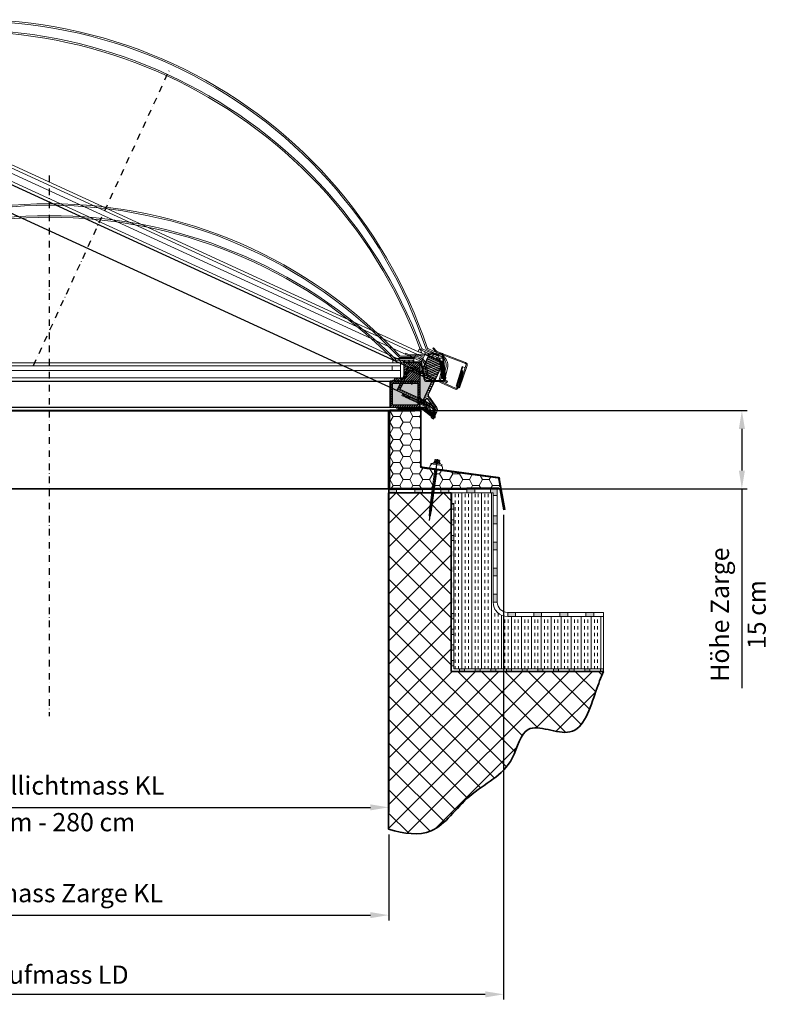
# Model space of a CAD drawing. Units: millimetres. Extents: x -4692 to 8266, y -5767 to 6121.
# Drawn here: x 720 to 2188, y -1699 to 189 of the extents above; entities that cross this region are included whole.
import ezdxf

# ---------------------------------------------------------------- set-up
doc = ezdxf.new("R2010")
doc.units = ezdxf.units.MM
doc.header["$LTSCALE"] = 25
for name, pattern in [('Amconstr', [9999, 9999, 0]), ('CENTER', [1, 0.5, -0.25, 0, -0.25]), ('GEN3', [6.25, 4.75, -1.5]), ('GEN7', [13.75, 9.75, -1.5, 1, -1.5])]:
    doc.linetypes.add(name, pattern=pattern)
doc.layers.get('0').update_dxf_attribs({"color": 255, "lineweight": 35})
doc.layers.get('DEFPOINTS').update_dxf_attribs({"color": 255, "lineweight": 20})
for name, color, linetype in [('0N', 7, 'Continuous'), ('7', 4, 'GEN7'), ('8', 1, 'Continuous'), ('KLIN', 1, 'Continuous')]:
    doc.layers.add(name, color=color, linetype=linetype)
for name, color, linetype, lineweight in [('Achsen', 4, 'GEN7', 9), ('Acryl und Polycarbonat', 20, 'Continuous', 20), ('Acryl und Polytec', 20, 'Continuous', 5), ('AM_5', 3, 'Continuous', 25), ('AM_CL', 1, 'Amconstr', 25), ('Bemasung', 1, 'Continuous', 0), ('Dichtungen', 1, 'Continuous', 20), ('GFK', 103, 'Continuous', 40), ('Kunststoff', 3, 'Continuous', 25), ('Mittelinien', 60, 'CENTER', 25), ('Schraffuren', 254, 'Continuous', 9), ('Stahl', 5, 'Continuous', 20), ('Verdeckt', 6, 'GEN3', 9)]:
    doc.layers.add(name, color=color, linetype=linetype, lineweight=lineweight)
doc.styles.add('ARIAL', font='arial.ttf')
doc.dimstyles.new('AM_DIN$0', dxfattribs={"dimtxt": 3.5, "dimasz": 3.5, "dimexe": 1, "dimexo": 1, "dimgap": 1.5, "dimtad": 1, "dimdsep": 46, "dimtxsty": 'ARIAL', "dimcen": 0, "dimclrd": 256, "dimclre": 256, "dimclrt": 255, "dimadec": 0, "dimazin": 2, "dimtp": 0.1, "dimtm": 0.1, "dimtfac": 0.71, "dimtdec": 3, "dimtmove": 0, "dimatfit": 3, "dimfxl": 1, "dimlwd": -1, "dimlwe": -1, "dimarcsym": 0})

# ---------------------------------------------------------------- blocks, each defined once
blk = doc.blocks.new('*D71')
at = {"layer": 'AM_5', "linetype": 'ByBlock', "transparency": 16777216}
for p, q in [((1496.6, -560.6), (2113.2, -560.6)), ((2103.2, -595.6), (2103.2, -675.6)), ((1436.6, -710.6), (2113.2, -710.6)), ((2103.2, -710.6), (2103.2, -1092.8))]:
    blk.add_line(p, q, dxfattribs=at)
at = {"layer": 'AM_5', "transparency": 16777216}
for points in [[(2097.4, -595.6), (2109, -595.6), (2103.2, -560.6)], [(2097.4, -675.6), (2109, -675.6), (2103.2, -710.6)]]:
    blk.add_solid(points, dxfattribs=at)
at = {"layer": 'DEFPOINTS', "color": 0, "transparency": 16777216}
for p in [(1486.6, -560.6), (2103.2, -560.6), (1426.6, -710.6)]:
    blk.add_point(p, dxfattribs=at)
at = {"layer": 'AM_5', "color": 255, "transparency": 16777216, "char_height": 35, "attachment_point": 5, "rotation": 90, "style": 'ARIAL'}
for s, insert in [('Höhe Zarge', (2065.5, -951.7)), ('15 cm ', (2136.1, -951.7))]:
    blk.add_mtext(s, dxfattribs=dict(at, insert=insert))
blk = doc.blocks.new('*D72')
at = {"layer": 'AM_5', "linetype": 'ByBlock', "transparency": 16777216}
for p, q in [((126.6, -1373.2), (126.6, -1537.8)), ((1426.6, -1373.2), (1426.6, -1537.8)), ((161.6, -1527.8), (1391.6, -1527.8))]:
    blk.add_line(p, q, dxfattribs=at)
at = {"layer": 'AM_5', "transparency": 16777216}
for points in [[(161.6, -1522), (161.6, -1533.6), (126.6, -1527.8)], [(1391.6, -1522), (1391.6, -1533.6), (1426.6, -1527.8)]]:
    blk.add_solid(points, dxfattribs=at)
at = {"layer": 'DEFPOINTS', "color": 0, "transparency": 16777216}
for p in [(126.6, -1363.2), (1426.6, -1363.2), (1426.6, -1527.8)]:
    blk.add_point(p, dxfattribs=at)
at = {"layer": 'AM_5', "color": 255, "transparency": 16777216, "insert": (778.2, -1490.1), "char_height": 35, "attachment_point": 5, "style": 'ARIAL'}
blk.add_mtext('Lichtmass Zarge KL', dxfattribs=at)
blk = doc.blocks.new('*D73')
at = {"layer": 'AM_5', "linetype": 'ByBlock', "transparency": 16777216}
for p, q in [((126.6, -570.6), (126.6, -1331.2)), ((1426.6, -572.6), (1426.6, -1331.2)), ((161.6, -1321.2), (1391.6, -1321.2))]:
    blk.add_line(p, q, dxfattribs=at)
at = {"layer": 'AM_5', "transparency": 16777216}
for points in [[(161.6, -1315.4), (161.6, -1327), (126.6, -1321.2)], [(1391.6, -1315.4), (1391.6, -1327), (1426.6, -1321.2)]]:
    blk.add_solid(points, dxfattribs=at)
at = {"layer": 'DEFPOINTS', "color": 0, "transparency": 16777216}
for p in [(126.6, -560.6), (1426.6, -562.6), (1426.6, -1321.2)]:
    blk.add_point(p, dxfattribs=at)
at = {"layer": 'AM_5', "color": 255, "transparency": 16777216, "char_height": 35, "attachment_point": 5, "style": 'ARIAL'}
for s, insert in [('Kuppellichtmass KL', (776.6, -1283.8)), ('30 cm - 280 cm', (776.6, -1354.1))]:
    blk.add_mtext(s, dxfattribs=dict(at, insert=insert))
blk = doc.blocks.new('*U67')
at = {"layer": 'Schraffuren'}
h = blk.add_hatch(dxfattribs=at)
h.set_pattern_fill('HONEY', color=256, scale=4)
h.paths.add_polyline_path([(1413.1, 171.8), (1413.1, 168.7), (1410, 168.3), (1264.5, 148.9, 0.326891), (1262.7, 147.3), (1259.1, 126.6, -0.36397), (1262.5, 129.5), (1323.8, 129.5), (1323.8, 128.7), (1471.8, 128.7, 0.414214), (1473.1, 130), (1473.1, 276, 0.414214), (1471.8, 277.2), (1423.8, 277.2), (1423.8, 278), (1415.1, 278, 0.414214), (1413.1, 276)])
at = {"layer": 'GFK'}
for p, q in [((1423.8, 278), (1471.8, 278)), ((1423.8, 277.2), (1423.8, 278)), ((1423.8, 277.2), (1471.8, 277.2)), ((1473.1, 276), (1473.1, 130)), ((1473.8, 276), (1473.8, 130)), ((1471.8, 128.7), (1323.8, 128.7)), ((1323.8, 128), (1323.8, 128.7)), ((1471.8, 128), (1323.8, 128))]:
    blk.add_line(p, q, dxfattribs=at)
for centre, radius, start, end in [((1471.8, 276), 2, 360, 450), ((1471.8, 276), 1.25, 360, 450), ((1471.8, 130), 2, 270, 360), ((1471.8, 130), 1.25, 270, 360)]:
    blk.add_arc(centre, radius, start, end, dxfattribs=at)
at = {"layer": 'Kunststoff'}
for p, q in [((1411.6, 171.8), (1411.6, 276)), ((1413.1, 276), (1413.1, 171.8)), ((1471.8, 279.5), (1415.1, 279.5)), ((1423.8, 278), (1415.1, 278)), ((1471.8, 278), (1471.8, 279.5)), ((1409.8, 169.8), (1264.3, 150.4)), ((1410, 168.3), (1264.5, 148.9)), ((1250.9, 88.5), (1261.3, 147.5)), ((1259.1, 126.6), (1262.7, 147.3)), ((1259.1, 126.6), (1252.3, 88.2)), ((1260.6, 126.3), (1253.8, 88)), ((1262.5, 129.5), (1323.8, 129.5)), ((1323.8, 128), (1262.5, 128)), ((1323.8, 129.5), (1323.8, 128.7)), ((1250.9, 88.5), (1252.3, 88.2)), ((1252.3, 88.2), (1253.8, 88))]:
    blk.add_line(p, q, dxfattribs=at)
for centre, radius, start, end in [((1415.1, 276), 3.5, 90, 180), ((1415.1, 276), 2, 90, 180), ((1409.6, 171.8), 2, 277.5916, 360), ((1409.6, 171.8), 3.5, 277.5916, 360), ((1264.7, 146.9), 3.5, 97.5916, 170), ((1264.7, 146.9), 2, 97.5916, 170), ((1262.5, 126), 3.5, 90, 170), ((1262.5, 126), 2, 90, 170)]:
    blk.add_arc(centre, radius, start, end, dxfattribs=at)
at = {"layer": 'Schraffuren'}
for p, q in [((1471.8, 278), (1473.8, 278)), ((1473.8, 278), (1473.8, 276)), ((1413.1, 168.7), (1413.1, 171.8)), ((1410, 168.3), (1413.1, 168.7)), ((1263, 148.7), (1262.7, 147.3)), ((1263, 148.7), (1264.5, 148.9)), ((1471.8, 128), (1473.8, 128)), ((1473.8, 128), (1473.8, 130))]:
    blk.add_line(p, q, dxfattribs=at)
blk = doc.blocks.new('*D74')
at = {"layer": 'AM_5', "linetype": 'ByBlock', "transparency": 16777216}
for p, q in [((-93.4, -760.6), (-93.4, -1689.6)), ((1646.6, -760.6), (1646.6, -1689.6)), ((-58.4, -1679.6), (1611.6, -1679.6))]:
    blk.add_line(p, q, dxfattribs=at)
at = {"layer": 'AM_5', "transparency": 16777216}
for points in [[(-58.4, -1673.8), (-58.4, -1685.5), (-93.4, -1679.6)], [(1611.6, -1673.8), (1611.6, -1685.5), (1646.6, -1679.6)]]:
    blk.add_solid(points, dxfattribs=at)
at = {"layer": 'DEFPOINTS', "color": 0, "transparency": 16777216}
for p in [(-93.4, -750.6), (1646.6, -750.6), (1646.6, -1679.6)]:
    blk.add_point(p, dxfattribs=at)
at = {"layer": 'AM_5', "color": 255, "transparency": 16777216, "insert": (776.6, -1646.5), "char_height": 35, "attachment_point": 5, "style": 'ARIAL'}
blk.add_mtext('Traufmass LD', dxfattribs=at)
blk = doc.blocks.new('SCF8 mit BAZ-Element')
for p, q in [((-4.5, 0), (-6.7, -1)), ((4.5, 0), (6.7, -1)), ((-11, -3), (-8.3, -2)), ((-10.5, -4), (-11, -3)), ((-10.5, -4), (10.5, -4)), ((8.3, -2), (-8.3, -2)), ((-6.7, -1), (-6, -2)), ((6.7, -1), (6, -2)), ((11, -3), (8.3, -2)), ((10.5, -4), (11, -3)), ((-2.2, -73.5), (-1.6, -73.2)), ((-2.2, -73.5), (-1.6, -73.8)), ((-2.2, -75.1), (-1.6, -74.7)), ((-2.2, -75.1), (-1.6, -75.4)), ((-2, -72), (-1.6, -72.2)), ((-1.4, -73), (-1.4, -72.4)), ((-1.4, -74.6), (-1.4, -74)), ((1.4, -72.2), (1.4, -72)), ((1.4, -73.8), (1.4, -73.2)), ((1.4, -75.4), (1.4, -74.8)), ((2.2, -72.7), (1.6, -72.4)), ((2.2, -72.7), (1.6, -73)), ((2.2, -74.3), (1.6, -73.9)), ((2.2, -74.3), (1.6, -74.6)), ((-2.2, -76.7), (-1.6, -76.3)), ((-2.2, -76.7), (-1.6, -77)), ((-2.2, -78.3), (-1.6, -77.9)), ((-2.2, -78.3), (-1.6, -78.6)), ((-2.2, -79.9), (-1.6, -79.5)), ((-2.2, -79.9), (-1.6, -80.2)), ((-2.2, -81.5), (-1.6, -81.1)), ((-2.2, -81.5), (-1.6, -81.8)), ((-2.2, -83.1), (-1.6, -82.7)), ((-2.2, -83.1), (-1.6, -83.4)), ((-2.2, -84.7), (-1.6, -84.3)), ((-2.2, -84.7), (-1.6, -85)), ((-2.2, -86.3), (-1.6, -85.9)), ((-2.2, -86.3), (-1.6, -86.6)), ((-2.2, -87.9), (-1.6, -87.5)), ((-2.2, -87.9), (-1.6, -88.2)), ((-2.2, -89.5), (-1.6, -89.1)), ((-2.2, -89.5), (-1.6, -89.8)), ((-2.2, -91.1), (-1.6, -90.7)), ((-2.2, -91.1), (-1.6, -91.4)), ((-2.2, -92.7), (-1.6, -92.3)), ((-2.2, -92.7), (-1.6, -93)), ((-2.2, -94.3), (-1.6, -93.9)), ((-2.2, -94.3), (-1.6, -94.6)), ((-1.4, -76.2), (-1.4, -75.6)), ((-1.4, -77.8), (-1.4, -77.2)), ((-1.4, -79.4), (-1.4, -78.8)), ((-1.4, -81), (-1.4, -80.4)), ((-1.4, -82.6), (-1.4, -82)), ((-1.4, -84.2), (-1.4, -83.6)), ((-1.4, -85.8), (-1.4, -85.2)), ((-1.4, -87.3), (-1.4, -86.8)), ((-1.4, -88.9), (-1.4, -88.4)), ((-1.4, -90.5), (-1.4, -90)), ((-1.4, -92.1), (-1.4, -91.6)), ((-1.4, -93.7), (-1.4, -93.2)), ((1.4, -77), (1.4, -76.4)), ((1.4, -78.6), (1.4, -78)), ((1.4, -80.2), (1.4, -79.6)), ((1.4, -81.8), (1.4, -81.2)), ((1.4, -83.4), (1.4, -82.8)), ((1.4, -85), (1.4, -84.4)), ((1.4, -86.5), (1.4, -86)), ((1.4, -88.1), (1.4, -87.6)), ((1.4, -89.7), (1.4, -89.2)), ((1.4, -91.3), (1.4, -90.8)), ((1.4, -92.9), (1.4, -92.4)), ((1.4, -102.1), (1.4, -94)), ((2.2, -75.9), (1.6, -75.5)), ((2.2, -75.9), (1.6, -76.2)), ((2.2, -77.5), (1.6, -77.1)), ((2.2, -77.5), (1.6, -77.8)), ((2.2, -79.1), (1.6, -78.7)), ((2.2, -79.1), (1.6, -79.4)), ((2.2, -80.7), (1.6, -80.3)), ((2.2, -80.7), (1.6, -81)), ((2.2, -82.3), (1.6, -81.9)), ((2.2, -82.3), (1.6, -82.6)), ((2.2, -83.9), (1.6, -83.5)), ((2.2, -83.9), (1.6, -84.2)), ((2.2, -85.5), (1.6, -85.1)), ((2.2, -85.5), (1.6, -85.8)), ((2.2, -87.1), (1.6, -86.7)), ((2.2, -87.1), (1.6, -87.4)), ((2.2, -88.7), (1.6, -88.3)), ((2.2, -88.7), (1.6, -89)), ((2.2, -90.3), (1.6, -89.9)), ((2.2, -90.3), (1.6, -90.6)), ((2.2, -91.9), (1.6, -91.5)), ((2.2, -91.9), (1.6, -92.2)), ((2.2, -93.5), (1.6, -93.1)), ((2.2, -93.5), (1.6, -93.8)), ((-1.4, -95), (-1.4, -94.8)), ((-1.4, -95), (-1.4, -102.1)), ((-1.4, -102.1), (0, -104)), ((-1, -101.5), (0, -95)), ((0, -104), (-1, -101.5)), ((0, -104), (0.5, -100.9)), ((1.4, -102.1), (0, -104)), ((0.5, -100.9), (1.5, -94.6))]:
    blk.add_line(p, q)
for points in [[(2, 0), (-2, 0)], [(-2, -12), (-2, -72)], [(2, -72.6), (2, -12)]]:
    blk.add_lwpolyline(points)
for centre, radius, start, end in [((0, -12), 12.5, 140.2082, 180), ((0, -12), 12.5, 0, 39.7918), ((-1.7, -72.4), 0.2, 0, 60.48), ((-1.7, -73), 0.2, 299.52, 0), ((-1.7, -74), 0.2, 0, 60.48), ((-1.7, -74.6), 0.2, 299.52, 0), ((-1.7, -75.6), 0.2, 0, 60.48), ((1.7, -72.2), 0.2, 180, 240.48), ((1.7, -73.2), 0.2, 119.52, 180), ((1.7, -73.8), 0.2, 180, 240.48), ((1.7, -74.8), 0.2, 119.52, 180), ((1.7, -75.4), 0.2, 180, 240.48), ((-1.7, -76.2), 0.2, 299.52, 0), ((-1.7, -77.2), 0.2, 0, 60.48), ((-1.7, -77.8), 0.2, 299.52, 0), ((-1.7, -78.8), 0.2, 0, 60.48), ((-1.7, -79.4), 0.2, 299.52, 0), ((-1.7, -80.4), 0.2, 0, 60.48), ((-1.7, -81), 0.2, 299.52, 0), ((-1.7, -82), 0.2, 0, 60.48), ((-1.7, -82.6), 0.2, 299.52, 0), ((-1.7, -83.6), 0.2, 0, 60.48), ((-1.7, -84.2), 0.2, 299.52, 0), ((-1.7, -85.2), 0.2, 0, 60.48), ((-1.7, -85.8), 0.2, 299.52, 0), ((-1.7, -86.8), 0.2, 0, 60.48), ((-1.7, -87.3), 0.2, 299.52, 0), ((-1.7, -88.4), 0.2, 0, 60.48), ((-1.7, -88.9), 0.2, 299.52, 0), ((-1.7, -90), 0.2, 0, 60.48), ((-1.7, -90.5), 0.2, 299.52, 0), ((-1.7, -91.6), 0.2, 0, 60.48), ((-1.7, -92.1), 0.2, 299.52, 0), ((-1.7, -93.2), 0.2, 0, 60.48), ((-1.7, -93.7), 0.2, 299.52, 0), ((1.7, -76.4), 0.2, 119.52, 180), ((1.7, -77), 0.2, 180, 240.48), ((1.7, -78), 0.2, 119.52, 180), ((1.7, -78.6), 0.2, 180, 240.48), ((1.7, -79.6), 0.2, 119.52, 180), ((1.7, -80.2), 0.2, 180, 240.48), ((1.7, -81.2), 0.2, 119.52, 180), ((1.7, -81.8), 0.2, 180, 240.48), ((1.7, -82.8), 0.2, 119.52, 180), ((1.7, -83.4), 0.2, 180, 240.48), ((1.7, -84.4), 0.2, 119.52, 180), ((1.7, -85), 0.2, 180, 240.48), ((1.7, -86), 0.2, 119.52, 180), ((1.7, -86.5), 0.2, 180, 240.48), ((1.7, -87.6), 0.2, 119.52, 180), ((1.7, -88.1), 0.2, 180, 240.48), ((1.7, -89.2), 0.2, 119.52, 180), ((1.7, -89.7), 0.2, 180, 240.48), ((1.7, -90.8), 0.2, 119.52, 180), ((1.7, -91.3), 0.2, 180, 240.48), ((1.7, -92.4), 0.2, 119.52, 180), ((1.7, -92.9), 0.2, 180, 240.48), ((1.7, -94), 0.2, 119.52, 180), ((-1.7, -94.8), 0.2, 0, 60.48)]:
    blk.add_arc(centre, radius, start, end)
at = {"layer": '0N'}
for p, q in [((-5, 1), (-5, 0.5)), ((-3.3, 1), (-5, 1)), ((-4.7, 0), (-5, 0.5)), ((5, 0.5), (-5, 0.5)), ((-4.7, 0), (4.7, 0)), ((-4.6, 4.6), (-4, 5)), ((-4.6, 4.6), (-4.6, 1)), ((-4, 5), (4, 5)), ((3.3, 1), (-3.3, 1)), ((-2.1, 4.6), (-2.1, 1)), ((2.1, 4.6), (2.1, 1)), ((5, 1), (3.3, 1)), ((4.6, 4.6), (4, 5)), ((4.6, 4.6), (4.6, 1)), ((4.7, 0), (5, 0.5)), ((5, 1), (5, 0.5))]:
    blk.add_line(p, q, dxfattribs=at)
for centre, radius, start, end in [((-3.4, 2.5), 2.53, 59.3872, 112.7064), ((0, -1.2), 6.24, 70.4638, 109.5362), ((3.4, 2.5), 2.53, 67.2936, 120.6128)]:
    blk.add_arc(centre, radius, start, end, dxfattribs=at)
at = {"layer": '7'}
blk.add_line((0, 7), (0, -111.9), dxfattribs=at)
at = {"layer": '8'}
for p, q in [((-2.2, -73.5), (2.2, -72.7)), ((-2.2, -75.1), (2.2, -74.3)), ((-1.4, -72.4), (0, -72)), ((-1.4, -73), (1.5, -72.2)), ((-1.4, -74), (1.4, -73.2)), ((-1.4, -74.6), (1.5, -73.8)), ((-1.4, -75.6), (1.4, -74.8)), ((-1.4, -76.2), (1.5, -75.4)), ((-2.2, -76.7), (2.2, -75.9)), ((-2.2, -78.3), (2.2, -77.5)), ((-2.2, -79.9), (2.2, -79.1)), ((-2.2, -81.5), (2.2, -80.7)), ((-2.2, -83.1), (2.2, -82.3)), ((-2.2, -84.7), (2.2, -83.9)), ((-2.2, -86.3), (2.2, -85.5)), ((-2.2, -87.9), (2.2, -87.1)), ((-2.2, -89.5), (2.2, -88.7)), ((-2.2, -91.1), (2.2, -90.3)), ((-2.2, -92.7), (2.2, -91.9)), ((-2.2, -94.3), (2.2, -93.5)), ((-1.4, -77.2), (1.4, -76.4)), ((-1.4, -77.8), (1.5, -77)), ((-1.4, -78.8), (1.4, -78)), ((-1.4, -79.4), (1.5, -78.6)), ((-1.4, -80.4), (1.4, -79.6)), ((-1.4, -81), (1.5, -80.2)), ((-1.4, -82), (1.4, -81.2)), ((-1.4, -82.6), (1.5, -81.8)), ((-1.4, -83.6), (1.4, -82.8)), ((-1.4, -84.2), (1.5, -83.4)), ((-1.4, -85.2), (1.4, -84.4)), ((-1.4, -85.8), (1.5, -85)), ((-1.4, -86.8), (1.4, -86)), ((-1.4, -87.3), (1.5, -86.6)), ((-1.4, -88.4), (1.4, -87.6)), ((-1.4, -88.9), (1.5, -88.2)), ((-1.4, -90), (1.4, -89.2)), ((-1.4, -90.5), (1.5, -89.8)), ((-1.4, -91.6), (1.4, -90.8)), ((-1.4, -92.1), (1.5, -91.4)), ((-1.4, -93.2), (1.4, -92.4)), ((-1.4, -93.7), (1.5, -93)), ((-1.4, -94.8), (1.4, -94))]:
    blk.add_line(p, q, dxfattribs=at)
at = {"layer": 'AM_CL'}
blk.add_line((-12.5, -12), (12.5, -12), dxfattribs=at)
blk = doc.blocks.new('A$C024a975a')
at = {"xscale": -1, "rotation": 7.591578356871604}
blk.add_blockref('SCF8 mit BAZ-Element', (10.9, 110.9), dxfattribs=at)
at = {"rotation": 352.4084216431284}
blk.add_blockref('SCF8 mit BAZ-Element', (1495.5, 110.9), dxfattribs=at)
blk = doc.blocks.new('A$C508C131F')
at = {"layer": 'Dichtungen'}
h = blk.add_hatch(dxfattribs=at)
h.set_pattern_fill('_U', color=256, scale=6, angle=45, style=0, pattern_type=0)
h.set_pattern_definition([(45, (-3703.09, -1693.5557), (-4.242641, 4.242641), [])])
h.paths.add_polyline_path([(40, 5), (0, 5), (0, 0), (40, 0)])
blk.add_lwpolyline([(0, 5), (40, 5), (40, 0), (0, 0)], close=True, dxfattribs=at)
blk = doc.blocks.new('A$C4F4E1C6C')
at = {"layer": 'Dichtungen'}
h = blk.add_hatch(dxfattribs=at)
h.set_pattern_fill('_U', color=256, scale=2.5, angle=45, style=0, pattern_type=0)
h.set_pattern_definition([(45, (1540.0063, -301.7842), (-1.767767, 1.767767), [])])
h.paths.add_polyline_path([(0, 0), (15, 0), (15, 6), (0, 6)])
for p, q in [((0, 6), (0, 0)), ((15, 6), (0, 6)), ((0, 0), (15, 0)), ((15, 0), (15, 6))]:
    blk.add_line(p, q, dxfattribs=at)
blk = doc.blocks.new('A$C0904561C')
at = {"layer": 'Kunststoff'}
h = blk.add_hatch(dxfattribs=at)
h.set_pattern_fill('ANSI31', color=256, angle=90)
h.set_pattern_definition([(135, (-1209.212, -524.6352), (-2.245064, -2.245064), [])])
h.paths.add_polyline_path([(30, 35), (0, 35), (0, 0), (30, 0)])
for p, q in [((0, 35), (0, 0)), ((0, 35), (30, 35)), ((30, 0), (30, 35)), ((30, 0), (0, 0))]:
    blk.add_line(p, q, dxfattribs=at)
blk = doc.blocks.new('A$C6C0466E1')
at = {"layer": 'Stahl'}
for p, q in [((46.9, 38), (78.2, 38)), ((78.2, 38), (78.2, 36)), ((36.9, 3.6), (43, 34.8)), ((44.9, 34.4), (38.9, 3.2)), ((78.2, 36), (46.9, 36)), ((0, 4.6), (0.7, 9)), ((2.7, 9), (2, 4.3)), ((34.9, 2), (4, 2)), ((34.9, 0), (4, 0))]:
    blk.add_line(p, q, dxfattribs=at)
for centre, radius, start, end in [((46.9, 34), 4, 90, 169), ((46.9, 34), 2, 90, 169), ((4, 4), 4, 171.6329, 270), ((4, 4), 2, 171.6329, 270), ((34.9, 4), 2, 270, 349), ((34.9, 4), 4, 270, 349)]:
    blk.add_arc(centre, radius, start, end, dxfattribs=at)
at = {"layer": 'Verdeckt'}
for p, q in [((5, 38), (0.7, 9)), ((7, 38), (2.7, 9)), ((5, 38), (7, 38)), ((2.3, 20), (0.9, 15.6)), ((3, 25), (1.1, 20.6)), ((1.8, 25.7), (1.7, 25.4)), ((3.4, 30), (1.8, 25.7)), ((1.8, 20), (2.3, 20)), ((2.8, 25), (3, 25)), ((4.5, 35), (2.9, 30.3)), ((3.4, 30), (3.8, 30)), ((1.4, 15), (1.6, 15))]:
    blk.add_line(p, q, dxfattribs=at)
for centre, radius, start, end in [((1.7, 20.6), 0.58, 176.9071, 282.1256), ((2.5, 25.9), 0.949, 210.0768, 285.2384), ((3.3, 30.4), 0.431, 196.42, 282.19), ((1.4, 15.5), 0.5, 168.6901, 270)]:
    blk.add_arc(centre, radius, start, end, dxfattribs=at)
blk = doc.blocks.new('A$C2F44543C')
at = {"layer": 'Stahl'}
for p, q in [((4.9, 45.1), (0, 0.4)), ((1.4, 0.4), (7.1, 46.1)), ((12.4, 39.6), (6.5, 39.6)), ((6.6, 0.4), (11.5, 39.6)), ((11.5, 39.6), (6.6, 0.4)), ((6.6, 0.4), (11.5, 39.6)), ((7.5, 0.4), (12.4, 39.6)), ((9.3, 47.2), (66.2, 43.7)), ((66.9, 45.5), (9.7, 49)), ((77.4, 48.9), (69.3, 45.8)), ((69.9, 44.1), (78.1, 47.3)), ((78.1, 47.3), (77.4, 48.9)), ((0, 0.4), (7.5, 0.4))]:
    blk.add_line(p, q, dxfattribs=at)
for centre, radius, start, end in [((8.9, 45.1), 4, 78.9833, 180), ((8.9, 45.2), 2, 78.9833, 152.9392), ((67.4, 49.5), 6, 258.9833, 294.444), ((67.6, 49.4), 4, 258.9833, 294.444)]:
    blk.add_arc(centre, radius, start, end, dxfattribs=at)
blk = doc.blocks.new('KA7G-33 mit PVC Querschnitt richtig')
at = {"layer": 'Bemasung'}
blk.add_hatch(color=256, dxfattribs=at).paths.add_polyline_path([(79.8, 18.3), (84.5, 20), (82.8, 20), (77.9, 18.1), (84.7, 16.7), (77.9, 15), (79.4, 15), (85.9, 15.9), (86.5, 15.9), (87, 15.9), (93.4, 15), (94.9, 15), (88.2, 16.7), (95, 18.1), (90.1, 20), (88.5, 20), (93.1, 18.3), (87.5, 17.4), (86.5, 17.4), (85.4, 17.4)])
at = {"layer": 'Schraffuren'}
h = blk.add_hatch(dxfattribs=at)
h.set_pattern_fill('ANSI37', color=256, scale=0.4, style=0)
h.set_pattern_definition([(45, (-2745.5934, -1202.1013), (-0.8980256, 0.8980256), []), (135, (-2745.5934, -1202.1013), (-0.8980256, -0.8980256), [])])
h.paths.add_polyline_path([(75.8, 115), (61.4, 115), (61.4, 113), (75.8, 113)])
h.paths.add_polyline_path([(76.4, 115), (75.8, 115), (75.8, 113), (76.4, 113)])
h = blk.add_hatch(dxfattribs=at)
h.set_pattern_fill('ANSI31', color=256, style=0)
h.set_pattern_definition([(135, (200.1438, -77.5204), (2.245064, 2.245064), [])])
h.paths.add_polyline_path([(102.5, 66), (67.6, 66), (67.6, 70), (98.5, 70), (98.5, 72), (101.5, 72), (101.5, 70), (106.5, 70), (106.5, 20), (91.9, 20), (86.5, 20), (86.5, 24), (102.5, 24)])
h.paths.add_polyline_path([(49.5, 70), (67.6, 70), (67.6, 66), (53.5, 66), (53.5, 24), (65.5, 24), (65.5, 20), (49.5, 20), (49.5, 28.5, 0.57735), (46.5, 30.3), (26.5, 18.7, 0.267949), (24.5, 15.3), (24.5, 0), (20.5, 0), (20.5, 15.3, -0.267949), (24.5, 22.2), (45.5, 34.3, 0.267949), (49.5, 41.2)])
h.paths.add_polyline_path([(65.5, 24), (86.5, 24), (86.5, 20), (65.5, 20)])
at = {"layer": 'Achsen'}
blk.add_line((64.9, 72), (64.9, 63), dxfattribs=at)
at = {"layer": 'Acryl und Polycarbonat'}
for p, q in [((59.4, 118), (86.6, 118)), ((59.4, 115), (86.4, 115)), ((61.4, 113), (61.4, 115)), ((76.5, 115), (76.5, 113)), ((33.7, 81.4), (36.8, 99)), ((36.6, 80.9), (39.7, 98.5)), ((61.4, 113), (96.4, 113)), ((61.4, 110), (97.8, 110)), ((86.9, 76), (86.9, 105)), ((86.9, 105), (106.5, 105)), ((102.9, 99), (86.9, 99)), ((96.4, 113), (96.4, 110)), ((102.9, 90), (102.9, 99)), ((102.9, 99), (106.5, 99)), ((26.4, 76.5), (27.8, 76.5)), ((26.4, 76.5), (26.4, 73.5)), ((86.9, 90), (102.9, 90)), ((86.9, 76), (106.5, 76)), ((102.9, 90), (106.5, 90)), ((27.8, 73.5), (26.4, 73.5))]:
    blk.add_line(p, q, dxfattribs=at)
for centre, radius, start, end in [((59.4, 95), 23, 90, 170), ((59.4, 95), 20, 90, 170), ((27.8, 82.5), 6, 270, 350), ((27.8, 82.5), 9, 270, 350)]:
    blk.add_arc(centre, radius, start, end, dxfattribs=at)
at = {"layer": 'Acryl und Polytec'}
blk.add_line((61.4, 110), (61.4, 113), dxfattribs=at)
at = {"layer": 'DEFPOINTS', "color": 0, "linetype": 'ByBlock'}
for p in [(98.5, 72), (101.5, 72), (106.5, 70)]:
    blk.add_point(p, dxfattribs=at)
at = {"layer": 'Dichtungen'}
for p, q in [((61.4, 115), (61.4, 115)), ((61.4, 115), (61.4, 115)), ((91.6, 113), (61.4, 113)), ((77.9, 18.1), (82.8, 20)), ((79.8, 18.3), (84.5, 20)), ((93.1, 18.3), (88.5, 20)), ((95, 18.1), (90.1, 20)), ((77.8, 15), (79.4, 15)), ((77.9, 18.1), (84.7, 16.7)), ((77.9, 15), (84.7, 16.7)), ((79.4, 15), (85.9, 15.9)), ((79.8, 18.3), (85.4, 17.4)), ((93.4, 15), (87, 15.9)), ((93.1, 18.3), (87.5, 17.4)), ((95, 18.1), (88.2, 16.7)), ((94.9, 15), (88.2, 16.7)), ((95, 15), (93.4, 15))]:
    blk.add_line(p, q, dxfattribs=at)
at = {"layer": 'KLIN'}
for p, q in [((85.4, 17.4), (86.5, 17.4)), ((85.9, 15.9), (86.5, 15.9)), ((87.5, 17.4), (86.5, 17.4)), ((87, 15.9), (86.5, 15.9))]:
    blk.add_line(p, q, dxfattribs=at)
at = {"layer": 'Kunststoff'}
for p, q in [((98.5, 70), (49.5, 70)), ((49.5, 70), (49.5, 41.2)), ((79.5, 70), (49.5, 70)), ((102.5, 66), (53.5, 66)), ((53.5, 66), (53.5, 24)), ((98.5, 70), (98.5, 72)), ((101.5, 72), (98.5, 72)), ((101.5, 72), (101.5, 70)), ((101.5, 72), (101.5, 70)), ((101.5, 70), (106.5, 70)), ((106.5, 70), (101.5, 70)), ((102.5, 24), (102.5, 66)), ((102.5, 66), (102.5, 24)), ((106.5, 70), (106.5, 20)), ((106.5, 20), (106.5, 70)), ((45.5, 34.3), (24.5, 22.2)), ((24.5, 22.2), (43.6, 33.3)), ((26.5, 18.7), (46.5, 30.3)), ((49.5, 20), (49.5, 28.5)), ((49.5, 28.5), (49.5, 20)), ((106.5, 20), (49.5, 20)), ((53.5, 24), (102.5, 24)), ((20.5, 0), (20.5, 15.3)), ((24.5, 15.3), (24.5, 0)), ((24.5, 0), (24.5, 15.3)), ((24.5, 0), (20.5, 0))]:
    blk.add_line(p, q, dxfattribs=at)
for centre, radius, start, end in [((41.5, 41.2), 8, 300, 0), ((28.5, 15.3), 8, 120, 180), ((28.5, 15.3), 8, 120, 180), ((47.5, 28.5), 2, 0, 120), ((28.5, 15.3), 4, 120, 180), ((28.5, 15.3), 4, 120, 180)]:
    blk.add_arc(centre, radius, start, end, dxfattribs=at)
blk.add_point((101.5, 70), dxfattribs=at)
for name, p in [('A$C2F44543C', (0, 74.6)), ('A$C6C0466E1', (2.6, 69)), ('A$C0904561C', (49.5, 70))]:
    blk.add_blockref(name, p)
at = {"layer": 'Dichtungen'}
for name, p in [('A$C508C131F', (61.4, 105)), ('A$C4F4E1C6C', (83.4, 70))]:
    blk.add_blockref(name, p, dxfattribs=at)
blk = doc.blocks.new('Kuppelscharnier')
at = {"layer": 'Schraffuren'}
for p, q in [((43.6, 2), (28.9, 2)), ((46.2, 3), (36.8, 3)), ((43.4, 1.5), (55.2, -7.8)), ((43.6, 2), (55.1, -7.1)), ((46.2, 3), (53.3, -3)), ((46.3, 3.5), (54, -2.9)), ((57.6, -7.1), (61.5, -11.6)), ((57.7, -11.7), (61.4, -7))]:
    blk.add_line(p, q, dxfattribs=at)
at = {"layer": 'Stahl'}
for p, q in [((0, 1.5), (43.4, 1.5)), ((0, 1.5), (0, 0)), ((0, 0), (42.9, 0)), ((7.7, 5), (46.9, 5)), ((7.7, 3.5), (46.3, 3.5)), ((42.9, 0), (57.7, -11.7)), ((43.4, 1.5), (58.6, -10.5)), ((46.3, 3.5), (58.5, -6.6)), ((46.9, 5), (61.4, -7))]:
    blk.add_line(p, q, dxfattribs=at)
at = {"layer": 'Stahl', "ltscale": 1.5}
blk.add_line((7.7, 3.5), (7.7, 5), dxfattribs=at)
at = {"layer": 'Stahl'}
blk.add_circle((59.6, -9.4), 1.5, dxfattribs=at)
blk.add_circle((59.6, -9.4), 1.5, dxfattribs=at)
for start, end in [(231, 171), (131, 71)]:
    blk.add_arc((59.6, -9.4), 3, start, end, dxfattribs=at)

msp = doc.modelspace()

# ---------------------------------------------------------------- hatches: boundary and pattern name
at = {"layer": 'Schraffuren'}
h = msp.add_hatch(dxfattribs=at)
h.set_pattern_fill('HONEY', color=256, scale=2, angle=-24.693087)
h.set_pattern_definition([(335.3069, (-591.135, 104.0545), (10.951378, 1.017261), [6.35, -12.7]), (95.3069, (-591.135, 104.0545), (-6.356663, 8.975541), [6.35, -12.7]), (35.3069, (-591.135, 104.0545), (4.594715, 9.992802), [-12.7, 6.35])])
h.paths.add_polyline_path([(271.801, 66.684), (227.282, 87.154), (209.736, 48.995), (254.255, 28.525)])
h.paths.add_polyline_path([(1510.167, -502.719), (1465.647, -482.249), (1448.101, -520.409), (1492.621, -540.879)])
h = msp.add_hatch(dxfattribs=at)
h.set_pattern_fill('HONEY', color=256, scale=2)
h.set_pattern_definition([(0, (-680.073, -834.605), (9.525, 5.499261), [6.35, -12.7]), (120, (-680.073, -834.605), (-9.525, 5.499261), [6.35, -12.7]), (60, (-680.073, -834.605), (2e-08, 10.998523), [-12.7, 6.35])])
h.paths.add_polyline_path([(119.567, -508.06), (70.567, -508.06), (70.567, -550.06), (119.567, -550.06)])
h.paths.add_polyline_path([(1482.567, -508.06), (1433.567, -508.06), (1433.567, -550.06), (1482.567, -550.06)])
h = msp.add_hatch(color=256, dxfattribs=at)
h.dxf.hatch_style = 1
h.paths.add_polyline_path([(1804.567, -947.56), (1819.567, -947.56), (1819.567, -955.56), (1804.567, -955.56)])
h.paths.add_polyline_path([(1754.567, -947.56), (1769.567, -947.56), (1769.567, -955.56), (1754.567, -955.56)])
h.paths.add_polyline_path([(1704.567, -947.56), (1719.567, -947.56), (1719.567, -955.56), (1704.567, -955.56)])
h.paths.add_polyline_path([(1654.567, -947.56), (1669.567, -947.56), (1669.567, -955.56), (1654.567, -955.56)])
h.paths.add_polyline_path([(1626.567, -912.56), (1634.567, -912.56), (1634.567, -927.56), (1626.567, -927.56)])
h.paths.add_polyline_path([(1626.567, -862.56), (1634.567, -862.56), (1634.567, -877.56), (1626.567, -877.56)])
h.paths.add_polyline_path([(1626.567, -812.56), (1634.567, -812.56), (1634.567, -827.56), (1626.567, -827.56)])
h.paths.add_polyline_path([(1626.567, -762.56), (1634.567, -762.56), (1634.567, -777.56), (1626.567, -777.56)])
h.paths.add_polyline_path([(1621.567, -710.56), (1634.567, -710.56), (1634.567, -723.56), (1626.567, -723.56), (1626.567, -718.56), (1621.567, -718.56)])
h.paths.add_polyline_path([(1576.567, -710.56), (1591.567, -710.56), (1591.567, -718.56), (1576.567, -718.56)])
h.paths.add_polyline_path([(1526.567, -710.56), (1541.567, -710.56), (1541.567, -718.56), (1526.567, -718.56)])
h.paths.add_polyline_path([(1476.567, -710.56), (1491.567, -710.56), (1491.567, -718.56), (1476.567, -718.56)])
h.paths.add_polyline_path([(1426.567, -710.56), (1441.567, -710.56), (1441.567, -718.56), (1426.567, -718.56)])
h = msp.add_hatch(dxfattribs=at)
h.set_pattern_fill('ANSI37', color=256, scale=10)
h.set_pattern_definition([(45, (4.457, 988.06), (-22.45064, 22.45064), []), (135, (4.457, 988.06), (-22.45064, -22.45064), [])])
edge = h.paths.add_edge_path()
edge.add_spline(control_points=[(1426.567, -1363.153), (1456.229, -1371.479), (1518.004, -1381.637), (1578.362, -1287.155), (1665.305, -1253.988), (1684.741, -1145.653), (1791.9, -1205.01), (1817.07, -1114.359), (1833.117, -1072.343), (1837.859, -1060.56)], knot_values=[28.07310241, 28.07310241, 28.07310241, 28.07310241, 112.04961369, 210.81947793, 320.86744856, 383.84176502, 463.54922783, 556.53315683, 595.3620366, 595.3620366, 595.3620366, 595.3620366], degree=3, periodic=0)
edge.add_line((1837.859, -1060.56), (1546.567, -1060.56))
edge.add_line((1546.567, -1060.56), (1546.567, -718.56))
edge.add_line((1546.567, -718.56), (1426.567, -718.56))
edge.add_line((1426.567, -718.56), (1426.567, -1363.153))
h = msp.add_hatch(dxfattribs=at)
h.set_pattern_fill('INSUL', color=256, scale=2, angle=90)
h.set_pattern_definition([(90, (4.457, 988.059), (-19.05, 1e-15), []), (90, (-1.893, 988.059), (-19.05, 1e-15), [6.35, -6.35]), (90, (-8.243, 988.059), (-19.05, 1e-15), [6.35, -6.35])])
h.paths.add_polyline_path([(1654.567, -955.56), (1669.567, -955.56), (1837.859, -955.56), (1837.859, -1055.56), (1551.567, -1055.56), (1551.567, -899.858), (1551.567, -899.858), (1551.567, -889.858), (1551.567, -869.858), (1551.567, -869.858), (1551.567, -859.858), (1551.567, -839.858), (1551.567, -839.858), (1551.567, -829.858), (1551.567, -809.858), (1551.567, -809.858), (1551.567, -799.858), (1551.567, -779.858), (1551.567, -779.858), (1551.567, -769.858), (1551.567, -749.858), (1551.567, -749.858), (1551.567, -739.858), (1551.567, -738.56), (1546.567, -738.56), (1546.567, -718.56), (1626.567, -718.56), (1626.567, -927.56, 0.41421356)])
h = msp.add_hatch(color=256, dxfattribs=at)
h.dxf.hatch_style = 1
h.paths.add_polyline_path([(1832.109, -1055.56), (1837.859, -1055.56), (1837.859, -1060.56), (1832.109, -1060.56)])
h.paths.add_polyline_path([(1802.109, -1055.56), (1812.109, -1055.56), (1812.109, -1060.56), (1802.109, -1060.56)])
h.paths.add_polyline_path([(1772.109, -1055.56), (1782.109, -1055.56), (1782.109, -1060.56), (1772.109, -1060.56)])
h.paths.add_polyline_path([(1742.109, -1055.56), (1752.109, -1055.56), (1752.109, -1060.56), (1742.109, -1060.56)])
h.paths.add_polyline_path([(1712.109, -1055.56), (1722.109, -1055.56), (1722.109, -1060.56), (1712.109, -1060.56)])
h.paths.add_polyline_path([(1682.109, -1055.56), (1692.109, -1055.56), (1692.109, -1060.56), (1682.109, -1060.56)])
h.paths.add_polyline_path([(1652.109, -1055.56), (1662.109, -1055.56), (1662.109, -1060.56), (1652.109, -1060.56)])
h.paths.add_polyline_path([(1622.109, -1055.56), (1632.109, -1055.56), (1632.109, -1060.56), (1622.109, -1060.56)])
h.paths.add_polyline_path([(1592.109, -1055.56), (1602.109, -1055.56), (1602.109, -1060.56), (1592.109, -1060.56)])
h.paths.add_polyline_path([(1562.109, -1055.56), (1572.109, -1055.56), (1572.109, -1060.56), (1562.109, -1060.56)])
h.paths.add_polyline_path([(1546.567, -1039.858), (1551.567, -1039.858), (1551.567, -1049.858), (1546.567, -1049.858)])
h.paths.add_polyline_path([(1546.567, -1009.858), (1551.567, -1009.858), (1551.567, -1019.858), (1546.567, -1019.858)])
h.paths.add_polyline_path([(1546.567, -979.858), (1551.567, -979.858), (1551.567, -989.858), (1546.567, -989.858)])
h.paths.add_polyline_path([(1546.567, -949.858), (1551.567, -949.858), (1551.567, -959.858), (1546.567, -959.858)])
h.paths.add_polyline_path([(1546.567, -919.858), (1551.567, -919.858), (1551.567, -929.858), (1546.567, -929.858)])
h.paths.add_polyline_path([(1546.567, -889.858), (1551.567, -889.858), (1551.567, -899.858), (1546.567, -899.858)])
h.paths.add_polyline_path([(1546.567, -859.858), (1551.567, -859.858), (1551.567, -869.858), (1546.567, -869.858)])
h.paths.add_polyline_path([(1546.567, -829.858), (1551.567, -829.858), (1551.567, -839.858), (1546.567, -839.858)])
h.paths.add_polyline_path([(1546.567, -799.858), (1551.567, -799.858), (1551.567, -809.858), (1546.567, -809.858)])
h.paths.add_polyline_path([(1546.567, -769.858), (1551.567, -769.858), (1551.567, -779.858), (1546.567, -779.858)])
h.paths.add_polyline_path([(1546.567, -739.858), (1551.567, -739.858), (1551.567, -749.858), (1546.567, -749.858)])

# ---------------------------------------------------------------- linework, layer by layer
for p, q in [((126.567, -710.56), (1426.567, -710.56)), ((1426.567, -718.56), (1426.567, -1363.153)), ((1426.567, -718.56), (1546.567, -718.56)), ((1546.567, -718.56), (1546.567, -1060.56)), ((1426.567, -1060.591), (1426.567, -1363.184)), ((1837.859, -1060.56), (1546.567, -1060.56))]:
    msp.add_line(p, q)
msp.add_open_spline([(1426.567, -1363.153), (1456.229, -1371.479), (1518.004, -1381.637), (1578.362, -1287.155), (1665.305, -1253.988), (1684.741, -1145.653), (1791.9, -1205.01), (1817.07, -1114.359), (1833.117, -1072.343), (1837.859, -1060.56)], degree=3, knots=[28.07310241, 28.07310241, 28.07310241, 28.07310241, 112.04961369, 210.81947793, 320.86744856, 383.84176502, 463.54922783, 556.53315683, 595.3620366, 595.3620366, 595.3620366, 595.3620366])
at = {"layer": 'Acryl und Polycarbonat'}
for p, q in [((289.222, 94.996), (1475.799, -450.596)), ((291.725, 100.44), (1478.302, -445.151)), ((285.462, 86.819), (1472.039, -458.773)), ((279.613, 74.099), (1466.191, -471.492)), ((123.567, -469.068), (1429.567, -469.068)), ((123.567, -475.06), (1429.567, -475.06)), ((123.567, -484.06), (1429.567, -484.06)), ((123.567, -498.06), (1429.567, -498.06))]:
    msp.add_line(p, q, dxfattribs=at)
for centre, radius, start, end in [((628.836, -729.503), 918.222, 18.387754, 112.226072), ((628.677, -729.848), 915.601, 18.397995, 112.21583), ((611.656, -766.866), 936.344, 380.404259, 470.209566), ((613.066, -765.558), 931.567, 380.35941, 470.254415), ((776.567, -1082.289), 918.222, 43.080841, 136.919159), ((776.567, -1082.669), 915.601, 43.091083, 136.908917), ((776.567, -1123.412), 936.344, 405.097347, 494.902653), ((777.301, -1121.635), 931.567, 45.052497, 134.947503), ((1492.063, -439.371), 6, 200.35941, 245.306913), ((1492.063, -439.371), 3, 200.404259, 245.306913), ((1503.173, -438.976), 6, 198.397995, 245.306913), ((1503.023, -438.907), 3, 198.387754, 245.306913), ((1439.654, -458.068), 6, 225.052497, 270), ((1439.654, -458.068), 3, 225.097347, 270), ((1449.583, -453.068), 6, 223.091083, 270), ((1449.418, -453.068), 3, 223.080841, 270)]:
    msp.add_arc(centre, radius, start, end, dxfattribs=at)
at = {"layer": 'GFK'}
msp.add_line((126.567, -560.591), (1426.567, -560.591), dxfattribs=at)
at = {"layer": 'Kunststoff'}
for p, q in [((277.107, 68.647), (1463.684, -476.944)), ((256.219, 23.219), (1442.796, -522.372)), ((123.567, -504.06), (1429.567, -504.06)), ((123.567, -554.06), (1429.567, -554.06))]:
    msp.add_line(p, q, dxfattribs=at)
at = {"layer": 'Mittelinien'}
for p, q in [((746.3, -474.037), (1006.163, 91.126)), ((776.567, -109.844), (776.567, -1146.481))]:
    msp.add_line(p, q, dxfattribs=at)
at = {"layer": 'Schraffuren'}
for p, q in [((1634.567, -710.56), (1426.567, -710.56)), ((1621.567, -710.56), (1621.567, -718.56)), ((1634.567, -710.56), (1634.567, -927.56)), ((1546.567, -718.56), (1626.567, -718.56)), ((1626.567, -718.56), (1626.567, -927.56)), ((1634.567, -723.56), (1626.567, -723.56)), ((1546.567, -1060.56), (1546.567, -738.56)), ((1546.567, -738.56), (1551.567, -738.56)), ((1551.567, -738.56), (1551.567, -1055.56)), ((1837.859, -947.56), (1654.567, -947.56)), ((1837.859, -955.56), (1654.567, -955.56)), ((1837.859, -955.56), (1837.859, -947.56)), ((1837.859, -1055.56), (1837.859, -955.56)), ((1837.859, -1055.56), (1551.567, -1055.56)), ((1837.859, -1060.56), (1837.859, -1055.56)), ((1546.567, -1060.56), (1837.859, -1060.56))]:
    msp.add_line(p, q, dxfattribs=at)
for points in [[(1441.567, -718.56), (1426.567, -718.56), (1426.567, -710.56), (1441.567, -710.56)], [(1491.567, -718.56), (1476.567, -718.56), (1476.567, -710.56), (1491.567, -710.56)], [(1541.567, -718.56), (1526.567, -718.56), (1526.567, -710.56), (1541.567, -710.56)], [(1591.567, -718.56), (1576.567, -718.56), (1576.567, -710.56), (1591.567, -710.56)], [(1546.567, -749.858), (1546.567, -739.858), (1551.567, -739.858), (1551.567, -749.858)], [(1546.567, -779.858), (1546.567, -769.858), (1551.567, -769.858), (1551.567, -779.858)], [(1626.567, -777.56), (1626.567, -762.56), (1634.567, -762.56), (1634.567, -777.56)], [(1546.567, -809.858), (1546.567, -799.858), (1551.567, -799.858), (1551.567, -809.858)], [(1626.567, -827.56), (1626.567, -812.56), (1634.567, -812.56), (1634.567, -827.56)], [(1626.567, -877.56), (1626.567, -862.56), (1634.567, -862.56), (1634.567, -877.56)], [(1626.567, -927.56), (1626.567, -912.56), (1634.567, -912.56), (1634.567, -927.56)], [(1546.567, -959.858), (1546.567, -949.858), (1551.567, -949.858), (1551.567, -959.858)], [(1669.567, -955.56), (1654.567, -955.56), (1654.567, -947.56), (1669.567, -947.56)], [(1719.567, -955.56), (1704.567, -955.56), (1704.567, -947.56), (1719.567, -947.56)], [(1769.567, -955.56), (1754.567, -955.56), (1754.567, -947.56), (1769.567, -947.56)], [(1819.567, -955.56), (1804.567, -955.56), (1804.567, -947.56), (1819.567, -947.56)], [(1546.567, -989.858), (1546.567, -979.858), (1551.567, -979.858), (1551.567, -989.858)], [(1546.567, -1019.858), (1546.567, -1009.858), (1551.567, -1009.858), (1551.567, -1019.858)], [(1546.567, -1049.858), (1546.567, -1039.858), (1551.567, -1039.858), (1551.567, -1049.858)], [(1572.109, -1060.56), (1562.109, -1060.56), (1562.109, -1055.56), (1572.109, -1055.56)], [(1602.109, -1060.56), (1592.109, -1060.56), (1592.109, -1055.56), (1602.109, -1055.56)], [(1632.109, -1060.56), (1622.109, -1060.56), (1622.109, -1055.56), (1632.109, -1055.56)], [(1662.109, -1060.56), (1652.109, -1060.56), (1652.109, -1055.56), (1662.109, -1055.56)], [(1692.109, -1060.56), (1682.109, -1060.56), (1682.109, -1055.56), (1692.109, -1055.56)], [(1722.109, -1060.56), (1712.109, -1060.56), (1712.109, -1055.56), (1722.109, -1055.56)], [(1752.109, -1060.56), (1742.109, -1060.56), (1742.109, -1055.56), (1752.109, -1055.56)], [(1782.109, -1060.56), (1772.109, -1060.56), (1772.109, -1055.56), (1782.109, -1055.56)], [(1812.109, -1060.56), (1802.109, -1060.56), (1802.109, -1055.56), (1812.109, -1055.56)], [(1837.859, -1060.56), (1832.109, -1060.56), (1832.109, -1055.56), (1837.859, -1055.56)]]:
    msp.add_lwpolyline(points, close=True, dxfattribs=at)
for radius in [28, 20]:
    msp.add_arc((1654.567, -927.56), radius, 180.000001, 270.000001, dxfattribs=at)

# ---------------------------------------------------------------- block references
at = {"extrusion": (0, 0, -1), "zscale": -1, "rotation": 24.69308741208917}
msp.add_blockref('KA7G-33 mit PVC Querschnitt richtig', (-1531.158, -585.014), dxfattribs=at)
at = {"extrusion": (0, 0, -1), "zscale": -1}
msp.add_blockref('KA7G-33 mit PVC Querschnitt richtig', (-1536.018, -574.06), dxfattribs=at)
at = {"rotation": 335.3069125879109}
msp.add_blockref('Kuppelscharnier', (1458.372, -535.037), dxfattribs=at)
msp.add_blockref('Kuppelscharnier', (1449.01, -559.06))
at = {"layer": 'GFK', "xscale": -1, "rotation": 5.393517632512612e-07}
msp.add_blockref('*U67', (2900.378, -838.537), dxfattribs=at)
at = {"layer": 'Schraffuren'}
msp.add_blockref('A$C024a975a', (23.37, -771.315), dxfattribs=at)

# ---------------------------------------------------------------- dimensions: what is measured, and where the dimension line sits
at = {"layer": 'AM_5'}
for base, p1, p2, text, picture, middle in [((1426.567, -1321.191), (126.567, -560.591), (1426.567, -562.591), 'Kuppellichtmass KL\\X30 cm - 280 cm', '*D73', (776.567, -1321.191)), ((1426.567, -1527.791), (126.567, -1363.184), (1426.567, -1363.184), 'Lichtmass Zarge KL', '*D72', (778.187, -1527.791))]:
    dim = msp.add_linear_dim(base=base, p1=p1, p2=p2, text=text, dimstyle='AM_DIN$0', override={"dimscale": 10}, dxfattribs=at)
    dim.commit()
    dim.dimension.update_dxf_attribs({"geometry": picture, "text_midpoint": middle, "dimtype": 160})
dim = msp.add_linear_dim(base=(2103.207, -560.591), p1=(1426.567, -710.56), p2=(1486.567, -560.591), angle=90, text='Höhe Zarge\\X15 cm ', dimstyle='AM_DIN$0', override={"dimscale": 10}, dxfattribs=at)
dim.commit()
dim.dimension.update_dxf_attribs({"geometry": '*D71', "text_midpoint": (2103.207, -951.693), "dimtype": 160})
dim = msp.add_linear_dim(base=(1646.567, -1679.63), p1=(-93.433, -750.56), p2=(1646.567, -750.56), text='Traufmass LD', dimstyle='AM_DIN$0', override={"dimscale": 10}, dxfattribs=at)
dim.commit()
dim.dimension.update_dxf_attribs({"geometry": '*D74', "text_midpoint": (776.567, -1646.545)})

doc.saveas('drawing.dxf')
